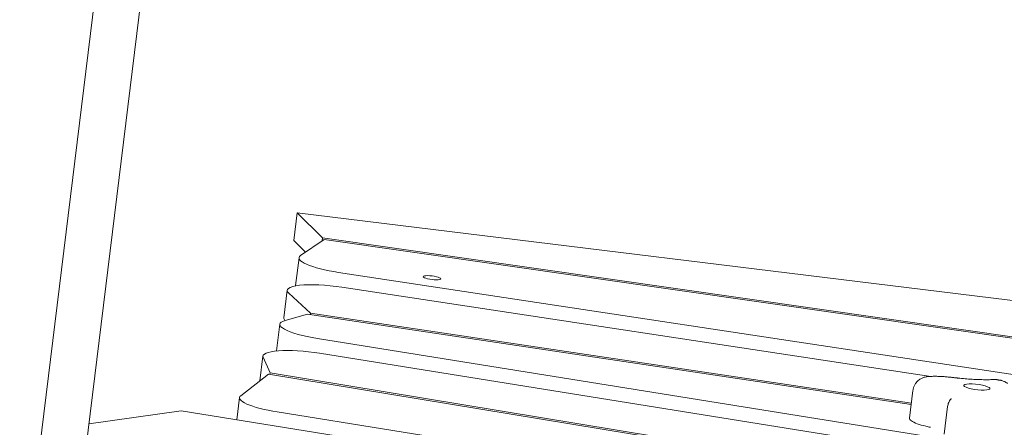
# Model space of a CAD drawing. Units: millimetres. Extents: x -10132 to 10924, y -8103 to 7518.
# Drawn here: x 4582 to 5307, y 1346 to 1646 of the extents above; entities that cross this region are included whole.
import ezdxf

# ---------------------------------------------------------------- set-up
doc = ezdxf.new("R2010")
doc.units = ezdxf.units.MM
doc.header["$LTSCALE"] = 20
doc.linetypes.add('HIDDEN', pattern=[9.525, 6.35, -3.175])
doc.layers.add('2d', color=230, linetype='Continuous')
doc.layers.add('CSA-No-EncroachmentZone_Hatch', color=20, linetype='HIDDEN')

msp = doc.modelspace()

# ---------------------------------------------------------------- hatches: boundary and pattern name
at = {"layer": 'CSA-No-EncroachmentZone_Hatch'}
h = msp.add_hatch(dxfattribs=at)
h.set_pattern_fill('ANSI31', color=256, scale=100)
h.set_pattern_definition([(307.875, (-5250.7, -6236.8), (250.6193, 194.926), [])])
edge = h.paths.add_edge_path()
edge.add_line((5105.2, 5612.09), (4675.54, 5665.16))
edge.add_arc((4453.99, 3739.2), 1938.66, 83.43773, 99.45295)
edge.add_line((4135.58, 5651.53), (4368.87, 7517.82))
edge.add_line((4368.87, 7517.82), (5898.66, 7326.6))
edge.add_line((5898.66, 7326.6), (5665.5, 5461.28))
edge.add_arc((4890.08, 3696.65), 1927.48, 66.2783, 83.59206)
edge = h.paths.add_edge_path()
edge.add_arc((-5566.41, -4434.37), 1830, 262.82156, 279.93424, ccw=False)
edge.add_line((-5795.09, -6250.03), (-6219.77, -6196.54))
edge.add_arc((-6030.8, -4376.32), 1830, 245.81572, 264.07281, ccw=False)
edge.add_line((-6780.5, -6045.71), (-7013.72, -7911.51))
edge.add_line((-7013.72, -7911.51), (-5483.93, -8102.73))
edge.add_line((-5483.93, -8102.73), (-5250.69, -6236.8))

# ---------------------------------------------------------------- linework, layer by layer
at = {"layer": '2d', "lineweight": 0}
for p, q in [((4591.08, 1286.11), (4896.95, 3777.25)), ((4624.52, 1282), (4930.4, 3773.15)), ((4783.59, 1483.89), (4786.1, 1504.29)), ((4786.1, 1504.29), (5607.48, 1403.44)), ((4786.1, 1504.29), (4804.72, 1485.75)), ((4804.72, 1485.75), (4804.45, 1483.5)), ((5683.12, 1359.67), (4804.72, 1485.75)), ((4783.59, 1483.89), (4792.3, 1475.23)), ((4805.95, 1484.52), (4788.6, 1472.71)), ((4805.95, 1484.52), (5685.53, 1358.27)), ((4784.97, 1450.78), (4787.47, 1471.18)), ((5690.54, 1328.03), (4816.64, 1460.38)), ((4819.1, 1449.48), (5252.62, 1383.82)), ((4778.8, 1447.22), (4776.29, 1426.82)), ((4796.02, 1430.42), (4779.94, 1445.03)), ((4777.17, 1424.93), (4793.64, 1429.73)), ((4793.64, 1429.73), (5238.08, 1363.1)), ((4796.02, 1430.42), (4795.9, 1429.39)), ((5238.21, 1364.13), (4796.02, 1430.42)), ((4773.36, 1422.25), (4770.94, 1402.54)), ((5829.92, 1246.79), (4801.14, 1411.67)), ((4760.88, 1398.78), (4758.64, 1380.52)), ((4802.57, 1400.83), (5922.06, 1221.42)), ((4761.04, 1397.85), (4766.24, 1386.43)), ((4744.59, 1369.59), (4765.11, 1385.55)), ((4765.11, 1385.55), (5901.02, 1198.24)), ((4766.24, 1386.43), (4766.11, 1385.39)), ((5903.15, 1198.95), (4766.24, 1386.43)), ((5236.85, 1353.06), (5239.35, 1373.46)), ((4743.69, 1368.22), (4741.67, 1351.81)), ((4632.75, 1348.98), (4700.85, 1358.35)), ((4700.85, 1358.35), (5087.5, 1296.39)), ((5970.41, 1165.5), (4771.47, 1357.65)), ((5262.38, 1341.27), (5264.88, 1361.67))]:
    msp.add_line(p, q, dxfattribs=at)
for centre, major_axis, start_param, end_param in [((4822.21, 1466.91), (-34.74, 4.27), -0.2312, 1.435271), ((4819.71, 1446.52), (-34.74, 4.27), 0, 0.046098), ((4795.62, 1394.52), (-34.74, 4.27), -1.747007, 0.125724), ((5261.41, 1350.05), (-24.56, 3.02), 0, 0.374407), ((5261.41, 1350.05), (-24.56, 3.02), 0.374407, 1.06144), ((5296.31, 1358.29), (93.04, -11.42), -2.080152, -2.039865)]:
    msp.add_ellipse(centre, major_axis=major_axis, ratio=0.206428, start_param=start_param, end_param=end_param, dxfattribs=at)
at = {"layer": '2d', "lineweight": 0, "extrusion": (0, 0, -1)}
for centre, major_axis, start_param, end_param in [((4885.38, 1456.44), (-6.45, 0.79), -1.596137, 1.545456), ((4885.38, 1456.44), (6.45, -0.79), -1.596137, 1.545456), ((4813.54, 1442.95), (-34.74, 4.27), -0.284125, 1.706322), ((4808.1, 1417.98), (-34.74, 4.27), -1.394585, 0.448018), ((4811.03, 1422.56), (-34.74, 4.27), -0.248748, 0), ((5286.34, 1376), (-9.68, 1.19), -0.374407, 2.767186), ((5286.34, 1376), (9.68, -1.19), -0.374407, 2.767186), ((4778.43, 1363.96), (-34.74, 4.27), -1.394585, 0.204359)]:
    msp.add_ellipse(centre, major_axis=major_axis, ratio=0.206428, start_param=start_param, end_param=end_param, dxfattribs=at)
at = {"layer": '2d', "lineweight": 0}
for points, knots in [([(5239.35, 1373.46), (5239.4, 1373.84), (5239.47, 1374.22), (5239.63, 1374.96), (5239.73, 1375.32), (5239.97, 1376.03), (5240.1, 1376.37), (5240.38, 1377.02), (5240.54, 1377.33), (5240.86, 1377.92), (5241.03, 1378.2), (5241.21, 1378.47)], [3.1669334, 3.1669334, 3.1669334, 3.1669334, 3.1874455, 3.1874455, 3.2079576, 3.2079576, 3.2284698, 3.2284698, 3.2489819, 3.2489819, 3.269494, 3.269494, 3.269494, 3.269494]), ([(5241.21, 1378.47), (5241.87, 1379.47), (5242.58, 1380.21), (5244.13, 1381.56), (5244.92, 1382.01), (5246.4, 1382.76), (5247.03, 1382.98), (5248.13, 1383.31), (5248.6, 1383.41), (5249.43, 1383.57), (5249.8, 1383.62), (5250.36, 1383.68), (5250.56, 1383.7), (5250.76, 1383.71)], [3.269494, 3.269494, 3.269494, 3.269494, 3.3511703, 3.3511703, 3.4660346, 3.4660346, 3.6058117, 3.6058117, 3.7455889, 3.7455889, 3.885366, 3.885366, 3.9683798, 3.9683798, 3.9683798, 3.9683798]), ([(5250.76, 1383.71), (5251.63, 1383.78), (5252.53, 1383.82), (5254.37, 1383.88), (5255.31, 1383.88), (5257.23, 1383.87), (5258.21, 1383.84), (5260.21, 1383.76), (5261.22, 1383.7), (5263.26, 1383.55), (5264.29, 1383.46), (5265.33, 1383.35)], [3.9683798, 3.9683798, 3.9683798, 3.9683798, 4.1021834, 4.1021834, 4.2359871, 4.2359871, 4.3697908, 4.3697908, 4.5035945, 4.5035945, 4.6373982, 4.6373982, 4.6373982, 4.6373982]), ([(5265.33, 1383.35), (5265.67, 1383.32), (5266.02, 1383.28), (5266.71, 1383.21), (5267.06, 1383.17), (5267.76, 1383.1), (5268.1, 1383.06), (5268.8, 1382.99), (5269.14, 1382.95), (5269.84, 1382.88), (5270.18, 1382.84), (5270.53, 1382.8)], [4.63739817, 4.63739817, 4.63739817, 4.63739817, 4.64513487, 4.64513487, 4.65287156, 4.65287156, 4.66060826, 4.66060826, 4.66834495, 4.66834495, 4.67608164, 4.67608164, 4.67608164, 4.67608164]), ([(5273.85, 1382.45), (5273.63, 1382.47), (5273.41, 1382.49), (5272.96, 1382.54), (5272.74, 1382.56), (5272.3, 1382.61), (5272.08, 1382.63), (5271.64, 1382.68), (5271.42, 1382.7), (5270.97, 1382.75), (5270.75, 1382.78), (5270.53, 1382.8)], [1.50250664, 1.50250664, 1.50250664, 1.50250664, 1.50890311, 1.50890311, 1.51529958, 1.51529958, 1.52169605, 1.52169605, 1.52809252, 1.52809252, 1.53448899, 1.53448899, 1.53448899, 1.53448899]), ([(5297.74, 1381.46), (5296.4, 1381.41), (5294.99, 1381.38), (5292.05, 1381.38), (5290.51, 1381.4), (5287.36, 1381.48), (5285.74, 1381.55), (5282.43, 1381.73), (5280.74, 1381.84), (5277.32, 1382.11), (5275.59, 1382.27), (5273.85, 1382.45)], [0.9380992, 0.9380992, 0.9380992, 0.9380992, 1.0509807, 1.0509807, 1.1638622, 1.1638622, 1.2767437, 1.2767437, 1.3896252, 1.3896252, 1.5025066, 1.5025066, 1.5025066, 1.5025066]), ([(5297.74, 1381.46), (5298.01, 1381.47), (5298.28, 1381.47), (5298.82, 1381.48), (5299.08, 1381.48), (5299.62, 1381.47), (5299.89, 1381.47), (5300.43, 1381.45), (5300.7, 1381.44), (5301.24, 1381.41), (5301.51, 1381.39), (5301.78, 1381.37)], [4.0796448, 4.0796448, 4.0796448, 4.0796448, 4.1637334, 4.1637334, 4.2478291, 4.2478291, 4.3319248, 4.3319248, 4.4160205, 4.4160205, 4.5001162, 4.5001162, 4.5001162, 4.5001162]), ([(5302.21, 1381.09), (5302.09, 1381.24), (5301.96, 1381.33), (5301.82, 1381.37), (5301.8, 1381.37), (5301.78, 1381.37)], [0, 0, 0, 0, 2.275456, 2.275456, 2.628435, 2.628435, 2.628435, 2.628435]), ([(5302.21, 1381.09), (5302.7, 1381.16), (5303.15, 1381.14), (5303.56, 1381.07), (5303.57, 1381.07), (5303.57, 1381.07), (5303.58, 1381.06)], [0.002265, 0.002265, 0.002265, 0.002265, 2.167288, 2.167288, 2.167288, 2.201847, 2.201847, 2.201847, 2.201847]), ([(5303.94, 1380.98), (5304.24, 1380.89), (5304.54, 1380.79), (5305.14, 1380.59), (5305.45, 1380.48), (5306.08, 1380.24), (5306.4, 1380.1), (5307.07, 1379.79), (5307.43, 1379.62), (5308.19, 1379.2), (5308.6, 1378.96), (5309.05, 1378.64)], [5.4202084, 5.4202084, 5.4202084, 5.4202084, 5.5229906, 5.5229906, 5.6257728, 5.6257728, 5.728555, 5.728555, 5.8313372, 5.8313372, 5.9341195, 5.9341195, 5.9341195, 5.9341195]), ([(5264.88, 1361.67), (5265.01, 1362.65), (5265.27, 1363.63), (5266.03, 1365.47), (5266.55, 1366.35), (5267.29, 1367.29), (5267.42, 1367.45), (5267.55, 1367.6)], [0, 0, 0, 0, 2.983455, 2.983455, 5.980047, 5.980047, 6.586357, 6.586357, 6.586357, 6.586357])]:
    msp.add_open_spline(points, degree=3, knots=knots, dxfattribs=at)
msp.add_open_spline([(5303.58, 1381.06), (5303.7, 1381.04), (5303.82, 1381.01), (5303.94, 1380.98)], degree=3, dxfattribs=at)

doc.saveas('drawing.dxf')
